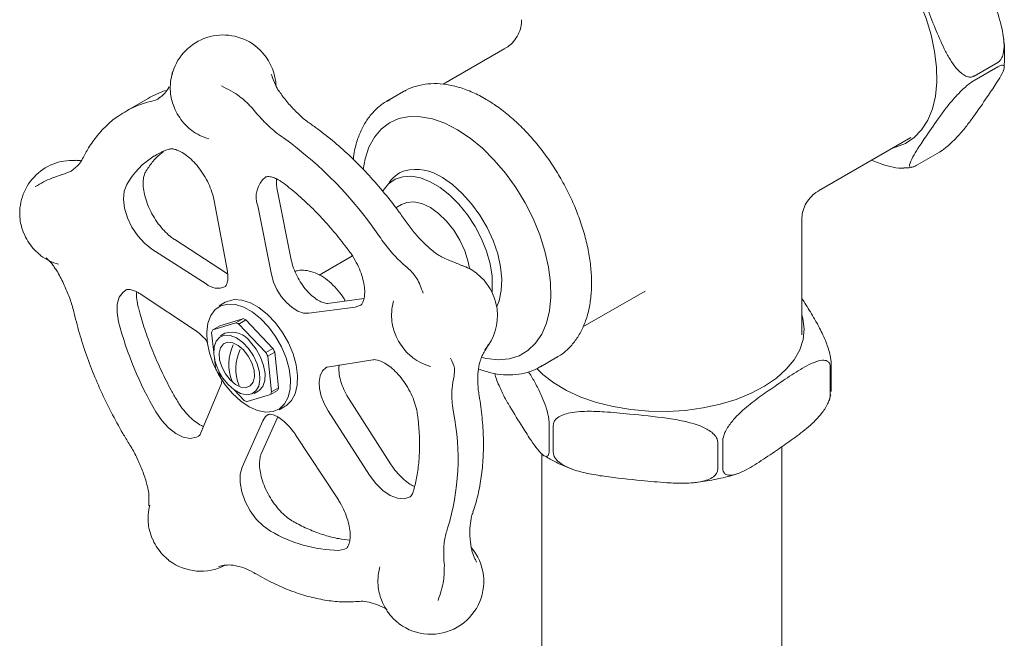
# Model space of a CAD drawing. Units: inches. Extents: x 0 to 39, y 0 to 44.7.
# Drawn here: x 23.8 to 29.6, y 28.7 to 32.3 of the extents above; entities that cross this region are included whole.
import ezdxf

# ---------------------------------------------------------------- set-up
doc = ezdxf.new("R2010")
doc.units = ezdxf.units.IN
doc.header["$MEASUREMENT"] = 0
doc.layers.add('WATERWORKS FITTINGS', color=7, linetype='Continuous', lineweight=9)

# ---------------------------------------------------------------- blocks, each defined once
blk = doc.blocks.new('RGKM20 ISO')
at = {"layer": 'WATERWORKS FITTINGS', "ltscale": 8}
for p, q in [((25.2519, 30.6528), (25.2199, 30.681)), ((26.6965, 30.6632), (26.3307, 30.4521)), ((29.4658, 30.5002), (29.605, 30.5806)), ((24.7343, 30.5213), (24.7317, 30.5131)), ((24.7343, 30.5253), (24.7319, 30.5171)), ((24.7357, 30.525), (24.7343, 30.5213)), ((29.6052, 30.5544), (29.466, 30.4741)), ((24.7317, 30.5131), (24.7304, 30.5083)), ((26.0972, 30.4082), (25.9998, 30.3519)), ((26.1042, 30.4121), (26.0972, 30.4082)), ((24.5895, 30.3686), (24.4569, 30.292)), ((24.8462, 30.18), (24.8411, 30.1839)), ((28.5469, 29.8222), (29.0929, 30.1374)), ((29.1228, 29.9714), (29.262, 30.0518)), ((25.4346, 29.4157), (25.3532, 29.8213)), ((24.9801, 29.7632), (25.0561, 29.3591)), ((25.237, 29.7342), (25.3184, 29.3286)), ((26.0861, 29.7426), (26.0518, 29.7228)), ((26.0861, 29.7426), (26.0826, 29.7405)), ((28.4485, 28.9729), (28.4485, 29.6517)), ((25.0594, 29.3334), (24.7467, 29.5347)), ((24.6114, 29.4791), (24.9319, 29.2727)), ((23.9575, 29.4397), (23.9525, 29.4436)), ((25.7959, 29.4387), (25.6002, 29.3257)), ((24.0526, 29.3916), (24.0603, 29.3892)), ((26.5587, 29.3097), (26.5267, 29.3379)), ((24.5488, 29.2112), (24.8689, 28.9985)), ((25.8643, 29.1874), (25.6494, 29.1582)), ((27.1569, 29.0197), (27.5232, 29.2312)), ((25.0452, 29.1644), (25.009, 29.1435)), ((25.5388, 29.0995), (25.8119, 29.1366)), ((25.8119, 29.1366), (25.8442, 29.1475)), ((26.0393, 29.1727), (26.0372, 29.1652)), ((25.1498, 29.0679), (25.0133, 29.0256)), ((25.1081, 29.0438), (25.1498, 29.0679)), ((24.9716, 29.0015), (25.1081, 29.0438)), ((25.0133, 29.0256), (24.9716, 29.0015)), ((25.1676, 29.0604), (25.1258, 29.0363)), ((25.1258, 29.0363), (25.285, 28.8685)), ((25.3267, 28.8926), (25.1676, 29.0604)), ((24.9775, 28.868), (24.9647, 28.9863)), ((25.0432, 28.9814), (25.0182, 28.967)), ((25.285, 28.8685), (25.3267, 28.8926)), ((24.9774, 28.8769), (24.9774, 28.8736)), ((24.9874, 28.7761), (24.9809, 28.836)), ((25.3377, 28.8699), (25.2959, 28.8458)), ((25.2959, 28.8458), (25.3185, 28.6356)), ((25.3603, 28.6598), (25.3377, 28.8699)), ((26.153, 28.837), (26.1479, 28.8408)), ((26.9052, 28.7835), (27.0026, 28.8397)), ((25.647, 28.7812), (25.9172, 28.8255)), ((28.617, 28.6204), (28.617, 28.7811)), ((28.6225, 28.7992), (28.6225, 28.6385)), ((25.0277, 28.7224), (24.9983, 28.7534)), ((25.0175, 28.671), (24.9009, 28.393)), ((25.3185, 28.6356), (25.3603, 28.6598)), ((25.1574, 28.5856), (25.1001, 28.6461)), ((25.1138, 28.6374), (25.1165, 28.6358)), ((25.3117, 28.6205), (25.1752, 28.5781)), ((25.215, 28.626), (25.24, 28.6405)), ((25.3534, 28.6446), (25.3117, 28.6205)), ((25.1833, 28.549), (25.1861, 28.5474)), ((25.3633, 28.5298), (25.3995, 28.5507)), ((26.0211, 28.2112), (25.7763, 28.5924)), ((25.2577, 28.2693), (25.3553, 28.4877)), ((25.6519, 28.5243), (25.8967, 28.1432)), ((25.2669, 28.4647), (25.145, 28.1921)), ((26.957, 28.2899), (26.957, 28.4507)), ((26.9814, 28.4388), (26.9814, 28.2781)), ((25.4606, 28.3826), (25.709, 28.0044)), ((27.9522, 28.1785), (27.9522, 28.3392)), ((27.9822, 28.3455), (27.9822, 28.1848)), ((28.3304, 26.9204), (28.3304, 28.3118)), ((26.9131, 28.2723), (26.9131, 26.9204)), ((24.5993, 27.9673), (24.5984, 27.9635)), ((24.7151, 27.6391), (24.7101, 27.643)), ((25.0243, 27.6083), (25.006, 27.6048)), ((25.9585, 27.6027), (25.9562, 27.5948)), ((26.072, 27.2666), (26.067, 27.2705))]:
    blk.add_line(p, q, dxfattribs=at)
at = {"layer": 'WATERWORKS FITTINGS', "ltscale": 8, "flags": 128}
for points in [[(28.5602, 31.5683), (28.6211, 31.5405), (28.6972, 31.4954), (28.7726, 31.4395), (28.8461, 31.3738), (28.9163, 31.2992), (28.9822, 31.2171), (29.0427, 31.1287), (29.0967, 31.0355), (29.1434, 30.9391), (29.1821, 30.841), (29.2121, 30.7428), (29.2328, 30.6462), (29.244, 30.5528), (29.2455, 30.464), (29.2373, 30.3813), (29.2194, 30.3061), (29.1922, 30.2397), (29.1561, 30.1831), (29.1118, 30.1372), (29.0599, 30.1028), (29.0013, 30.0804), (28.9893, 30.0775)], [(25.3451, 30.4467), (25.3447, 30.4527), (25.3434, 30.4671)], [(25.859, 29.9483), (25.8705, 30.011), (25.8933, 30.0796), (25.9253, 30.1387), (25.9659, 30.1871), (26.0145, 30.2241), (26.0702, 30.2489), (26.132, 30.2611), (26.1987, 30.2605), (26.2692, 30.2471), (26.3422, 30.2212), (26.4165, 30.1832)], [(26.4165, 30.1832), (26.4907, 30.1337), (26.5634, 30.0738), (26.6334, 30.0044), (26.6994, 29.9267), (26.7603, 29.8422), (26.8149, 29.7524), (26.8624, 29.6589), (26.9017, 29.5633), (26.9323, 29.4673), (26.9536, 29.3727), (26.9653, 29.2812), (26.967, 29.1943), (26.9588, 29.1137), (26.9408, 29.0408), (26.9133, 28.9768), (26.8769, 28.9229), (26.8322, 28.8801), (26.7799, 28.8492), (26.7211, 28.8306), (26.6567, 28.8248), (26.5879, 28.8318), (26.5602, 28.838)], [(24.7143, 30.0685), (24.7152, 30.0688), (24.7163, 30.0691)], [(26.6199, 29.2268), (26.6218, 29.2515), (26.6199, 29.3193), (26.6083, 29.3914), (26.5873, 29.4658), (26.5575, 29.5402), (26.5197, 29.6126), (26.4751, 29.6809), (26.4249, 29.743), (26.3706, 29.7973), (26.3137, 29.8421), (26.2558, 29.8762), (26.1987, 29.8986), (26.144, 29.9086), (26.0932, 29.9059), (26.0478, 29.8907), (26.0092, 29.8634), (25.9783, 29.8246), (25.9754, 29.8197)], [(26.3268, 29.9005), (26.3867, 29.8594), (26.4447, 29.8076), (26.4993, 29.7468), (26.5488, 29.6788), (26.5918, 29.6053), (26.6271, 29.5287), (26.6536, 29.451), (26.6706, 29.3745), (26.6777, 29.3014), (26.6745, 29.2339), (26.6612, 29.1738), (26.6477, 29.1404)], [(24.464, 29.8604), (24.4491, 29.8215), (24.4449, 29.7738), (24.4514, 29.7201), (24.4683, 29.6638), (24.4946, 29.6083), (24.5287, 29.557), (24.5684, 29.5131), (24.6114, 29.4791)], [(26.4868, 29.3633), (26.4792, 29.4042), (26.4595, 29.4679), (26.4309, 29.531), (26.3945, 29.5907), (26.3519, 29.6444), (26.305, 29.6897), (26.2559, 29.7246), (26.2066, 29.7476), (26.1594, 29.7578), (26.1163, 29.7546), (26.0861, 29.7426)], [(25.3184, 29.3286), (25.3309, 29.2844), (25.3505, 29.2404), (25.3762, 29.1992), (25.4064, 29.1628), (25.4396, 29.1332), (25.4739, 29.1122), (25.5076, 29.1008), (25.5388, 29.0995)], [(24.4582, 29.2369), (24.4421, 29.2252), (24.42, 29.1944), (24.4078, 29.153), (24.4063, 29.1034), (24.4155, 29.0488)], [(25.3995, 28.5507), (25.4063, 28.5549), (25.4368, 28.5841), (25.4585, 28.6245), (25.4705, 28.6744), (25.4724, 28.7318), (25.464, 28.7944), (25.4458, 28.8595), (25.4184, 28.9246), (25.383, 28.9869), (25.341, 29.044), (25.2941, 29.0934), (25.2443, 29.1331), (25.1936, 29.1616), (25.1441, 29.1776), (25.0978, 29.1805), (25.0566, 29.1702), (25.0452, 29.1644)], [(25.0888, 28.6253), (25.1368, 28.581), (25.1867, 28.547), (25.2365, 28.5249), (25.2842, 28.5155), (25.3277, 28.5192), (25.3653, 28.5358), (25.3954, 28.5646), (25.4169, 28.6046), (25.4288, 28.6539), (25.4306, 28.7107), (25.4224, 28.7726), (25.4043, 28.837), (25.3772, 28.9013), (25.3422, 28.963), (25.3007, 29.0194), (25.2543, 29.0682), (25.2051, 29.1075), (25.155, 29.1357), (25.106, 29.1515), (25.0602, 29.1544), (25.0195, 29.1442), (24.9854, 29.1214), (24.9595, 29.0868), (24.9427, 29.042), (24.9358, 28.9886), (24.939, 28.929), (24.9522, 28.8655), (24.9749, 28.8008), (25.0061, 28.7375), (25.0446, 28.6782), (25.0888, 28.6253)], [(26.6502, 29.124), (26.6501, 29.1252), (26.6411, 29.168)], [(28.4485, 29.0925), (28.4547, 29.0699), (28.4623, 29.0079), (28.456, 28.9458), (28.436, 28.8847), (28.4027, 28.8256), (28.3565, 28.7694), (28.2983, 28.7171), (28.2289, 28.6695), (28.1496, 28.6274), (28.0616, 28.5916), (27.9664, 28.5625), (27.8656, 28.5407), (27.7607, 28.5265), (27.6536, 28.5201), (27.5459, 28.5218), (27.4395, 28.5313), (27.336, 28.5487), (27.2373, 28.5735), (27.1449, 28.6054), (27.0603, 28.6439), (26.9849, 28.6883), (26.92, 28.7379), (26.8836, 28.7728)], [(25.0617, 28.6794), (25.0976, 28.6478), (25.1348, 28.6271), (25.1704, 28.6189), (25.2018, 28.6237), (25.2266, 28.6412), (25.2431, 28.6702), (25.25, 28.7083), (25.2468, 28.7529), (25.2338, 28.8006), (25.2118, 28.8479), (25.1826, 28.8912), (25.1482, 28.9274), (25.1113, 28.9538), (25.0746, 28.9684), (25.0408, 28.9701), (25.0124, 28.9588), (24.9916, 28.9354), (24.9797, 28.9015), (24.9779, 28.8598), (24.9861, 28.8132), (25.0038, 28.7653), (25.0296, 28.7195), (25.0617, 28.6794)], [(25.1536, 28.8833), (25.1815, 28.8475), (25.2027, 28.8066), (25.2153, 28.7646), (25.2179, 28.7255), (25.2103, 28.6932), (25.1932, 28.6708), (25.1684, 28.6606), (25.1382, 28.6636), (25.1057, 28.6794), (25.0739, 28.7065), (25.0461, 28.7423), (25.0248, 28.7832), (25.0123, 28.8252), (25.0097, 28.8643), (25.0173, 28.8966), (25.0343, 28.919), (25.0592, 28.9292), (25.0893, 28.9262), (25.1219, 28.9104), (25.1536, 28.8833)], [(25.1948, 28.9288), (25.2275, 28.8879), (25.2539, 28.8412), (25.2719, 28.7923), (25.2803, 28.7448), (25.2784, 28.7021), (25.2663, 28.6676), (25.245, 28.6437), (25.24, 28.6405)], [(25.643, 28.78), (25.6411, 28.7788), (25.6203, 28.7592), (25.6064, 28.7309), (25.6001, 28.6955), (25.6018, 28.6549), (25.6115, 28.6112), (25.6285, 28.5669), (25.6519, 28.5243)], [(26.2441, 28.7902), (26.2463, 28.7894), (26.2558, 28.7864)], [(24.636, 28.517), (24.6706, 28.4661), (24.7106, 28.4228), (24.7537, 28.3896), (24.7973, 28.3687), (24.8386, 28.3613), (24.8752, 28.3678), (24.8862, 28.3731)], [(25.299, 28.5019), (25.2836, 28.4898), (25.2669, 28.4647)], [(25.145, 28.1921), (25.1336, 28.15), (25.1328, 28.1), (25.1428, 28.0451), (25.1629, 27.9887), (25.1919, 27.9342), (25.228, 27.885), (25.2691, 27.844), (25.3126, 27.8138)], [(25.8967, 28.1432), (25.9333, 28.0944), (25.9746, 28.0541), (26.0182, 28.0247), (26.0613, 28.0081), (26.1013, 28.0052), (26.1359, 28.0162), (26.137, 28.0169)], [(25.7138, 27.6993), (25.75, 27.7068), (25.7588, 27.7113)]]:
    blk.add_lwpolyline(points, dxfattribs=at)
at = {"layer": 'WATERWORKS FITTINGS', "ltscale": 64}
for centre, radius, start, end in [((25.033, 30.4305), 0.3125, 53.27744, 162.35961), ((25.0204, 30.4233), 0.3259, 7.7172, 44.75105), ((25.033, 30.4305), 0.3125, 165.59577, 186.71719), ((24.8638, 29.8926), 0.5494, 108.13027, 119.95632), ((24.7335, 29.8113), 0.5546, 103.39711, 119.11052), ((25.0105, 30.4298), 0.2901, 187.09256, 203.96799), ((25.033, 30.4305), 0.3125, 233.27744, 254.39885), ((24.0197, 28.2365), 2.341, 34.20865, 54.22393), ((24.1444, 29.6902), 0.3125, 86.97407, 186.71719), ((24.878, 29.6238), 0.4769, 121.85195, 150.24397), ((26.1603, 29.7748), 0.1762, 108.85888, 150.76699), ((26.1695, 29.6728), 0.2767, 55.38029, 103.83051), ((25.3788, 29.7867), 0.1512, 129.19933, 200.32523), ((24.1219, 29.6895), 0.2901, 187.09208, 203.96849), ((24.1444, 29.6902), 0.3125, 233.27744, 254.39885), ((26.3399, 29.0874), 0.3125, 53.27744, 70.71138), ((26.3103, 29.0703), 0.345, 16.44436, 43.93479), ((25.0009, 29.3558), 0.108, 230.30804, 293.7586), ((26.3399, 29.0874), 0.3125, 165.59577, 186.71719), ((26.3399, 29.0874), 0.3125, 319.46153, 6.71719), ((25.0795, 28.8774), 0.2032, 64.29039, 69.73629), ((26.4861, 29.5957), 2.1415, 194.79705, 210.24493), ((25.0377, 28.8533), 0.2032, 64.29039, 69.73629), ((26.3174, 29.0867), 0.2901, 187.09264, 203.96802), ((25.0869, 28.9403), 0.1305, 152.07036, 159.38732), ((25.0845, 28.8557), 0.1324, 33.55249, 108.16394), ((25.3253, 28.7987), 0.2592, 153.95116, 202.70022), ((25.367, 28.773), 0.2592, 153.95109, 202.70022), ((24.9246, 28.6853), 0.4524, 24.08676, 27.27986), ((24.8829, 28.6612), 0.4524, 24.08676, 27.27986), ((26.3399, 29.0874), 0.3125, 233.27744, 254.39885), ((25.4003, 28.9607), 0.4523, 204.08654, 207.28038), ((25.2381, 28.7057), 0.1305, 332.07022, 339.38664), ((25.1964, 28.6816), 0.1305, 332.07022, 339.38664), ((25.2455, 28.7687), 0.2032, 244.29033, 249.73635), ((25.0282, 28.2418), 1.3916, 342.84716, 11.24846), ((24.902, 27.8896), 0.3125, 165.59577, 186.71719), ((24.8795, 27.8888), 0.2901, 187.09145, 203.9691), ((25.732, 28.5234), 0.8243, 239.41539, 268.73801), ((26.2484, 27.5101), 0.3238, 7.73015, 39.31723), ((24.902, 27.8896), 0.3125, 233.27744, 297.32263), ((26.2589, 27.5171), 0.3125, 165.59577, 186.71719), ((26.2589, 27.5171), 0.3125, 233.27744, 6.71719), ((26.2363, 27.5163), 0.29, 187.08846, 203.972)]:
    blk.add_arc(centre, radius, start, end, dxfattribs=at)
at = {"layer": 'WATERWORKS FITTINGS', "ltscale": 8}
for points, knots in [([(35.3112, 30.6291), (35.3109, 30.6695), (35.3101, 30.7853), (35.3014, 30.9798), (35.2823, 31.2131), (35.2536, 31.4494), (35.2159, 31.6881), (35.1692, 31.9286), (35.1136, 32.1705), (35.0494, 32.4132), (34.9767, 32.6563), (34.8957, 32.8992), (34.8067, 33.1416), (34.7099, 33.3827), (34.6054, 33.6223), (34.4936, 33.8598), (34.3746, 34.0947), (34.2488, 34.3265), (34.1163, 34.5547), (33.9775, 34.7789), (33.8327, 34.9987), (33.6821, 35.2134), (33.5261, 35.4228), (33.3649, 35.6262), (33.1989, 35.8234), (33.0284, 36.0139), (32.8536, 36.1972), (32.675, 36.3729), (32.4928, 36.5408), (32.3074, 36.7002), (32.1191, 36.8509), (31.9282, 36.9926), (31.7351, 37.1247), (31.5401, 37.2469), (31.3437, 37.359), (31.1461, 37.4604), (30.9479, 37.5509), (30.7496, 37.6301), (30.5515, 37.6976), (30.3544, 37.7533), (30.1587, 37.7968), (29.9651, 37.828), (29.7742, 37.8468), (29.5867, 37.8532), (29.403, 37.8473), (29.2237, 37.8291), (29.0494, 37.7989), (28.8805, 37.757), (28.7172, 37.7036), (28.56, 37.639), (28.4091, 37.5634), (28.2648, 37.4772), (28.1272, 37.3805), (27.9967, 37.2737), (27.8735, 37.1569), (27.7577, 37.0304), (27.6495, 36.8942), (27.5493, 36.7486), (27.4571, 36.5938), (27.3733, 36.4299), (27.2981, 36.2572), (27.2318, 36.0761), (27.1746, 35.887), (27.1268, 35.6904), (27.0884, 35.4868), (27.0595, 35.2767), (27.0404, 35.0608), (27.0321, 34.8769), (27.0314, 34.7646), (27.0312, 34.7272)], [0, 0, 0, 0, 0.008282, 0.023786, 0.039279, 0.05476, 0.070227, 0.085677, 0.10111, 0.116525, 0.131923, 0.147306, 0.162675, 0.178032, 0.19338, 0.208719, 0.224052, 0.239382, 0.254711, 0.270041, 0.285373, 0.300711, 0.316055, 0.33141, 0.346776, 0.362156, 0.377552, 0.392966, 0.4084, 0.423856, 0.439333, 0.454833, 0.470354, 0.485895, 0.501451, 0.517018, 0.532584, 0.548135, 0.563657, 0.579131, 0.594536, 0.609849, 0.625048, 0.640115, 0.655035, 0.669801, 0.684415, 0.698884, 0.713226, 0.727464, 0.741624, 0.755739, 0.769839, 0.783949, 0.798102, 0.812327, 0.826652, 0.841097, 0.855677, 0.870401, 0.885269, 0.900274, 0.915405, 0.930643, 0.945971, 0.961366, 0.976811, 0.992287, 1, 1, 1, 1]), ([(28.2123, 34.7272), (28.2125, 34.7584), (28.2131, 34.849), (28.22, 34.9941), (28.2353, 35.1599), (28.258, 35.318), (28.2876, 35.4681), (28.324, 35.6098), (28.3667, 35.7429), (28.4155, 35.8673), (28.4701, 35.9828), (28.5304, 36.0894), (28.5963, 36.1874), (28.668, 36.2769), (28.7458, 36.3581), (28.8303, 36.431), (28.9222, 36.4955), (29.0219, 36.551), (29.1289, 36.5965), (29.242, 36.6313), (29.3601, 36.6552), (29.4823, 36.6685), (29.6084, 36.6715), (29.7384, 36.6645), (29.8723, 36.6477), (30.0101, 36.6209), (30.1517, 36.5842), (30.2967, 36.5375), (30.445, 36.4807), (30.596, 36.4139), (30.7495, 36.337), (30.9048, 36.2502), (31.0615, 36.1535), (31.2191, 36.0472), (31.377, 35.9313), (31.5348, 35.8062), (31.692, 35.6721), (31.8479, 35.5294), (32.0021, 35.3784), (32.1541, 35.2195), (32.3033, 35.0532), (32.4493, 34.8799), (32.5917, 34.7001), (32.7299, 34.5143), (32.8636, 34.3231), (32.9923, 34.127), (33.1156, 33.9266), (33.2332, 33.7225), (33.3446, 33.5152), (33.4496, 33.3055), (33.5479, 33.0939), (33.6392, 32.881), (33.7232, 32.6677), (33.7997, 32.4544), (33.8686, 32.2418), (33.9296, 32.0307), (33.9826, 31.8216), (34.0277, 31.6152), (34.0646, 31.4122), (34.0933, 31.2131), (34.114, 31.0187), (34.1264, 30.8328), (34.1299, 30.7042), (34.1301, 30.6382), (34.1301, 30.6291)], [0, 0, 0, 0, 0.00835, 0.024297, 0.040223, 0.056141, 0.072061, 0.088002, 0.10399, 0.120061, 0.13626, 0.152649, 0.169301, 0.186307, 0.203768, 0.221773, 0.24036, 0.259439, 0.278706, 0.297656, 0.316041, 0.333822, 0.351079, 0.367924, 0.384464, 0.400786, 0.41696, 0.433038, 0.449058, 0.465048, 0.481031, 0.497016, 0.513014, 0.529033, 0.545078, 0.56115, 0.577252, 0.593382, 0.609539, 0.625722, 0.641928, 0.658156, 0.674401, 0.690661, 0.706933, 0.723215, 0.739502, 0.755793, 0.772084, 0.788371, 0.804651, 0.820921, 0.837177, 0.853417, 0.869638, 0.885837, 0.902011, 0.918158, 0.934274, 0.95036, 0.966412, 0.982433, 0.997582, 1, 1, 1, 1]), ([(29.605, 30.5806), (29.6079, 30.5825), (29.616, 30.5879), (29.6284, 30.6044), (29.6404, 30.6374), (29.6452, 30.7022), (29.6271, 30.8081), (29.5822, 30.9405), (29.5279, 31.0791), (29.4755, 31.2112), (29.4308, 31.3139), (29.3876, 31.3912), (29.3493, 31.4438), (29.3107, 31.4766), (29.2782, 31.4859), (29.2614, 31.484), (29.253, 31.4796), (29.2511, 31.4786)], [0, 0, 0, 0, 0.011483, 0.032245, 0.062599, 0.111646, 0.209209, 0.353856, 0.499974, 0.625943, 0.752149, 0.815206, 0.879388, 0.9433, 0.967864, 0.992614, 1, 1, 1, 1]), ([(29.1119, 31.3982), (29.109, 31.3963), (29.1009, 31.3909), (29.0885, 31.3745), (29.0764, 31.3414), (29.0717, 31.2766), (29.0898, 31.1707), (29.1346, 31.0383), (29.1889, 30.8998), (29.2413, 30.7677), (29.2861, 30.665), (29.3293, 30.5876), (29.3676, 30.5351), (29.4062, 30.5022), (29.4387, 30.493), (29.4554, 30.4949), (29.4639, 30.4992), (29.4658, 30.5002)], [0, 0, 0, 0, 0.011483, 0.032245, 0.0626, 0.111646, 0.209209, 0.353856, 0.499974, 0.625943, 0.752148, 0.815206, 0.879388, 0.943299, 0.967864, 0.992614, 1, 1, 1, 1]), ([(26.7947, 30.8325), (26.7938, 30.8181), (26.7919, 30.7881), (26.7753, 30.7435), (26.7484, 30.7042), (26.7212, 30.6777), (26.7032, 30.6681), (26.6985, 30.6656)], [0, 0, 0, 0, 0.213757, 0.445068, 0.697216, 0.92065, 1, 1, 1, 1]), ([(29.6423, 30.551), (29.6437, 30.5742), (29.647, 30.6287), (29.6452, 30.6856), (29.6403, 30.7195), (29.6403, 30.7196)], [0, 0, 0, 0, 0.423561, 0.999649, 1, 1, 1, 1]), ([(24.7343, 30.5213), (24.7343, 30.5212), (24.7329, 30.5175), (24.7327, 30.5127), (24.7326, 30.508)], [0, 0, 0, 0, 0.029741, 1, 1, 1, 1]), ([(24.7339, 30.5165), (24.7338, 30.5183), (24.7337, 30.5201), (24.7343, 30.5212), (24.7343, 30.5213)], [0, 0, 0, 0, 0.968758, 1, 1, 1, 1]), ([(29.262, 30.0518), (29.2679, 30.0555), (29.2798, 30.0629), (29.3032, 30.081), (29.3364, 30.1103), (29.3798, 30.1552), (29.4237, 30.2082), (29.4802, 30.2846), (29.535, 30.3654), (29.59, 30.4463), (29.6266, 30.5056), (29.644, 30.5426), (29.6435, 30.5612), (29.6362, 30.5659), (29.6228, 30.5636), (29.611, 30.5575), (29.6052, 30.5544)], [0, 0, 0, 0, 0.0218281, 0.0435578, 0.0799022, 0.1436053, 0.23504, 0.3288538, 0.5329314, 0.6713404, 0.7657168, 0.8730904, 0.9123737, 0.9519131, 0.9761462, 1, 1, 1, 1]), ([(25.3645, 30.4078), (25.3639, 30.4086), (25.3541, 30.4213), (25.3386, 30.4533), (25.3256, 30.4885), (25.3176, 30.5092), (25.3164, 30.5123)], [0, 0, 0, 0, 0.024342, 0.409714, 0.911534, 1, 1, 1, 1]), ([(26.5861, 30.3624), (26.5725, 30.3701), (26.5329, 30.3925), (26.4672, 30.4215), (26.3898, 30.4451), (26.3143, 30.4565), (26.2417, 30.4561), (26.1742, 30.4423), (26.1285, 30.4271), (26.1077, 30.4135), (26.1054, 30.412)], [0, 0, 0, 0, 0.080658, 0.233361, 0.386171, 0.538283, 0.688767, 0.836744, 0.981977, 1, 1, 1, 1]), ([(29.466, 30.4741), (29.4601, 30.4704), (29.4482, 30.463), (29.4248, 30.4449), (29.3916, 30.4156), (29.3482, 30.3706), (29.3043, 30.3177), (29.2478, 30.2413), (29.193, 30.1605), (29.138, 30.0795), (29.1014, 30.0202), (29.084, 29.9832), (29.0845, 29.9647), (29.0918, 29.9599), (29.1052, 29.9622), (29.117, 29.9684), (29.1228, 29.9714)], [0, 0, 0, 0, 0.021828, 0.043559, 0.079902, 0.143606, 0.23504, 0.328854, 0.532931, 0.671341, 0.765717, 0.873091, 0.912374, 0.951913, 0.976146, 1, 1, 1, 1]), ([(24.7133, 30.4374), (24.7128, 30.4362), (24.706, 30.4197), (24.6875, 30.3986), (24.6698, 30.379), (24.6584, 30.3737), (24.658, 30.3735)], [0, 0, 0, 0, 0.040032, 0.511352, 0.986687, 1, 1, 1, 1]), ([(25.0236, 30.4419), (25.0237, 30.4418), (25.0604, 30.4231), (25.1256, 30.39), (25.1772, 30.3391), (25.1995, 30.3172)], [0, 0, 0, 0, 0.002658, 0.569845, 1, 1, 1, 1]), ([(25.552, 30.2163), (25.5479, 30.2189), (25.5259, 30.2329), (25.4858, 30.2676), (25.4335, 30.3201), (25.3928, 30.3679), (25.3712, 30.399), (25.3649, 30.4082)], [0, 0, 0, 0, 0.062231, 0.333603, 0.606145, 0.884136, 1, 1, 1, 1]), ([(24.605, 30.3508), (24.6245, 30.3555), (24.6441, 30.3602), (24.6581, 30.3732), (24.6581, 30.3733)], [0, 0, 0, 0, 0.996414, 1, 1, 1, 1]), ([(26.0168, 30.3594), (26.0088, 30.3558), (25.981, 30.3432), (25.9398, 30.3101), (25.8944, 30.2616), (25.8571, 30.2033), (25.8283, 30.1364), (25.8093, 30.0711), (25.8038, 30.026), (25.8016, 30.0081)], [0, 0, 0, 0, 0.065411, 0.227862, 0.39015, 0.553861, 0.720143, 0.889146, 1, 1, 1, 1]), ([(27.0044, 28.8413), (27.006, 28.8421), (27.0273, 28.8522), (27.0624, 28.8818), (27.1081, 28.93), (27.1452, 28.9884), (27.1744, 29.0551), (27.1949, 29.1299), (27.2064, 29.2117), (27.2088, 29.2994), (27.2019, 29.3916), (27.1861, 29.4869), (27.1615, 29.5839), (27.1286, 29.6814), (27.0879, 29.7781), (27.04, 29.8726), (26.9854, 29.9638), (26.925, 30.0504), (26.8596, 30.1313), (26.7898, 30.2054), (26.7167, 30.2715), (26.6484, 30.3239), (26.6044, 30.3511), (26.5861, 30.3624)], [0, 0, 0, 0, 0.0040271, 0.0522273, 0.1003794, 0.1489538, 0.198291, 0.2484357, 0.2991989, 0.3503127, 0.4015548, 0.4527672, 0.5039091, 0.5549763, 0.6059835, 0.6569533, 0.7079119, 0.7588854, 0.8098949, 0.8609695, 0.9121373, 0.9634226, 1, 1, 1, 1]), ([(24.4648, 30.2949), (24.4485, 30.2858), (24.4072, 30.2629), (24.3486, 30.214), (24.2889, 30.1504), (24.2405, 30.083), (24.2148, 30.0343), (24.2035, 30.0131)], [0, 0, 0, 0, 0.148354, 0.37305, 0.59802, 0.824183, 1, 1, 1, 1]), ([(24.7462, 30.3111), (24.7474, 30.3078), (24.7546, 30.2881), (24.7757, 30.2542), (24.8062, 30.2138), (24.8301, 30.1939), (24.8411, 30.1848)], [0, 0, 0, 0, 0.066578, 0.392607, 0.720571, 1, 1, 1, 1]), ([(25.1995, 30.3172), (25.2215, 30.2909), (25.2663, 30.2372), (25.3309, 30.1769), (25.3724, 30.1472), (25.3883, 30.1358)], [0, 0, 0, 0, 0.37345, 0.760674, 1, 1, 1, 1]), ([(26.1132, 29.6392), (26.0988, 29.6594), (26.0574, 29.718), (25.9848, 29.8108), (25.8945, 29.9147), (25.8003, 30.0113), (25.703, 30.1), (25.6198, 30.1671), (25.5691, 30.2033), (25.552, 30.2155)], [0, 0, 0, 0, 0.087328, 0.252818, 0.418418, 0.584128, 0.749973, 0.915978, 1, 1, 1, 1]), ([(24.574, 29.9326), (24.5805, 29.943), (24.5998, 29.9741), (24.6341, 30.0168), (24.6654, 30.0427), (24.6799, 30.0547)], [0, 0, 0, 0, 0.211738, 0.634662, 1, 1, 1, 1]), ([(24.6283, 30.0283), (24.6375, 30.0343), (24.6643, 30.0518), (24.6954, 30.0622), (24.7159, 30.069)], [0, 0, 0, 0, 0.340557, 1, 1, 1, 1]), ([(24.7159, 30.069), (24.7175, 30.0694), (24.7221, 30.0705), (24.7354, 30.0708), (24.7599, 30.0648), (24.7909, 30.0501), (24.826, 30.0256), (24.8618, 29.9923), (24.8962, 29.9512), (24.9271, 29.9043), (24.9526, 29.854), (24.9707, 29.8058), (24.9772, 29.7764), (24.9801, 29.7632)], [0, 0, 0, 0, 0.049657, 0.143686, 0.23325, 0.328516, 0.423896, 0.520715, 0.61919, 0.718826, 0.818936, 0.91868, 1, 1, 1, 1]), ([(24.2029, 30.0139), (24.2014, 30.0102), (24.1941, 29.9926), (24.1774, 29.9715), (24.1601, 29.9583), (24.1521, 29.9522)], [0, 0, 0, 0, 0.124216, 0.596264, 1, 1, 1, 1]), ([(24.1977, 30.0028), (24.1916, 30.0022), (24.1804, 30.0011), (24.1667, 30.0025), (24.1605, 30.0031)], [0, 0, 0, 0, 0.544844, 1, 1, 1, 1]), ([(29.0512, 29.9574), (29.0412, 29.9572), (29.0078, 29.9563), (28.9446, 29.9712), (28.8928, 29.9887), (28.8645, 30.0024), (28.8616, 30.0038)], [0, 0, 0, 0, 0.141758, 0.471718, 0.945312, 1, 1, 1, 1]), ([(24.0898, 29.9212), (24.111, 29.9277), (24.1338, 29.9347), (24.1504, 29.9505), (24.1516, 29.9517)], [0, 0, 0, 0, 0.927139, 1, 1, 1, 1]), ([(24.7467, 29.5347), (24.7407, 29.5388), (24.7231, 29.5507), (24.6927, 29.5775), (24.6578, 29.6168), (24.6259, 29.6626), (24.5989, 29.7123), (24.5784, 29.7634), (24.5653, 29.8128), (24.5598, 29.8574), (24.5612, 29.8943), (24.5673, 29.9196), (24.572, 29.9287), (24.574, 29.9326)], [0, 0, 0, 0, 0.049989, 0.146467, 0.244469, 0.343778, 0.443729, 0.543545, 0.642325, 0.739428, 0.834511, 0.928106, 1, 1, 1, 1]), ([(29.0512, 29.9581), (29.0601, 29.9579), (29.0762, 29.9576), (29.0915, 29.961), (29.0983, 29.9626)], [0, 0, 0, 0, 0.554287, 1, 1, 1, 1]), ([(23.925, 29.847), (23.9251, 29.8471), (23.9544, 29.8675), (24.0154, 29.8972), (24.0674, 29.914), (24.0898, 29.9212)], [0, 0, 0, 0, 0.002658, 0.569845, 1, 1, 1, 1]), ([(25.2831, 29.9035), (25.2834, 29.9038), (25.2861, 29.9059), (25.292, 29.9073), (25.3095, 29.9074), (25.3347, 29.9005), (25.3624, 29.8871), (25.3815, 29.8734), (25.3891, 29.868)], [0, 0, 0, 0, 0.038624, 0.271847, 0.470867, 0.662521, 0.866444, 1, 1, 1, 1]), ([(25.3532, 29.8213), (25.3518, 29.8291), (25.3478, 29.8521), (25.346, 29.8775), (25.3477, 29.8904), (25.3481, 29.8928)], [0, 0, 0, 0, 0.299187, 0.869893, 1, 1, 1, 1]), ([(25.3891, 29.868), (25.4043, 29.8562), (25.4487, 29.8217), (25.5214, 29.7578), (25.6057, 29.674), (25.6857, 29.5842), (25.7437, 29.5113), (25.7744, 29.4695), (25.7816, 29.4597)], [0, 0, 0, 0, 0.1096672, 0.3193527, 0.5293939, 0.7397487, 0.939417, 1, 1, 1, 1]), ([(28.4489, 29.654), (28.4498, 29.668), (28.4517, 29.6976), (28.4681, 29.7418), (28.495, 29.7812), (28.5226, 29.8079), (28.541, 29.8178), (28.5461, 29.8205)], [0, 0, 0, 0, 0.207946, 0.438966, 0.690797, 0.913949, 1, 1, 1, 1]), ([(26.3004, 29.4456), (26.2999, 29.4459), (26.2799, 29.4587), (26.2412, 29.4919), (26.1866, 29.5457), (26.1438, 29.5956), (26.1212, 29.6288), (26.1137, 29.6397)], [0, 0, 0, 0, 0.008474, 0.301447, 0.583223, 0.862809, 1, 1, 1, 1]), ([(23.8576, 29.5708), (23.8588, 29.5675), (23.8659, 29.5478), (23.887, 29.5139), (23.9175, 29.4735), (23.9414, 29.4536), (23.9524, 29.4445)], [0, 0, 0, 0, 0.066579, 0.392608, 0.720571, 1, 1, 1, 1]), ([(25.9557, 29.5526), (25.9754, 29.5253), (26.0156, 29.4695), (26.076, 29.4067), (26.1146, 29.374), (26.1298, 29.3611)], [0, 0, 0, 0, 0.368236, 0.751322, 1, 1, 1, 1]), ([(23.9881, 29.4268), (23.9904, 29.4247), (24.0044, 29.411), (24.0253, 29.3901), (24.0387, 29.3678), (24.0435, 29.3598)], [0, 0, 0, 0, 0.108458, 0.681353, 1, 1, 1, 1]), ([(25.6494, 29.1582), (25.6479, 29.1581), (25.6436, 29.1577), (25.6292, 29.1595), (25.604, 29.1693), (25.5732, 29.1888), (25.5409, 29.2172), (25.5092, 29.2536), (25.4805, 29.2962), (25.457, 29.3423), (25.442, 29.3831), (25.4366, 29.4068), (25.4346, 29.4157)], [0, 0, 0, 0, 0.056332, 0.158234, 0.266017, 0.372924, 0.481435, 0.592388, 0.705151, 0.818703, 0.931801, 1, 1, 1, 1]), ([(25.7816, 29.4597), (25.787, 29.4519), (25.8031, 29.4289), (25.8264, 29.3873), (25.848, 29.3363), (25.8622, 29.2864), (25.8689, 29.2409), (25.8684, 29.2026), (25.8625, 29.1739), (25.8539, 29.1564), (25.8482, 29.1498), (25.8449, 29.1483), (25.8438, 29.1478)], [0, 0, 0, 0, 0.058109, 0.171766, 0.285439, 0.398055, 0.508862, 0.61739, 0.724023, 0.830973, 0.942769, 1, 1, 1, 1]), ([(26.4516, 29.3774), (26.4466, 29.3797), (26.4205, 29.3921), (26.3783, 29.4073), (26.333, 29.4263), (26.3088, 29.4389), (26.3011, 29.445), (26.3006, 29.4454)], [0, 0, 0, 0, 0.093298, 0.489721, 0.77139, 0.985329, 1, 1, 1, 1]), ([(24.0445, 29.3604), (24.0446, 29.3602), (24.0603, 29.3364), (24.0863, 29.2862), (24.1196, 29.2115), (24.1418, 29.1487), (24.1501, 29.1121), (24.1528, 29.0997)], [0, 0, 0, 0, 0.002163, 0.295407, 0.575738, 0.856174, 1, 1, 1, 1]), ([(25.0561, 29.3591), (25.0573, 29.352), (25.0606, 29.3315), (25.0611, 29.3019), (25.0565, 29.2759), (25.0496, 29.2615), (25.0462, 29.258), (25.045, 29.2574), (25.0446, 29.2573)], [0, 0, 0, 0, 0.10414, 0.30227, 0.496634, 0.691387, 0.89494, 1, 1, 1, 1]), ([(25.7534, 29.1723), (25.7489, 29.1803), (25.7342, 29.2064), (25.7024, 29.2458), (25.6597, 29.2883), (25.6126, 29.322), (25.5647, 29.3445), (25.5182, 29.3544), (25.4818, 29.3552), (25.4625, 29.3488), (25.4565, 29.3468)], [0, 0, 0, 0, 0.0654195, 0.2151954, 0.3660353, 0.5188605, 0.674223, 0.8116096, 0.9417526, 1, 1, 1, 1]), ([(26.1298, 29.3611), (26.1463, 29.3432), (26.1846, 29.3017), (26.2011, 29.2507), (26.2137, 29.2188), (26.2138, 29.2186)], [0, 0, 0, 0, 0.4301559, 0.9973417, 1, 1, 1, 1]), ([(24.458, 29.2363), (24.4599, 29.2374), (24.4637, 29.2396), (24.4775, 29.2407), (24.5005, 29.2363), (24.5257, 29.2257), (24.5429, 29.2149), (24.5488, 29.2112)], [0, 0, 0, 0, 0.220741, 0.444172, 0.656421, 0.882074, 1, 1, 1, 1]), ([(24.5321, 29.134), (24.5302, 29.1423), (24.5246, 29.1662), (24.5206, 29.1988), (24.5221, 29.2181), (24.5226, 29.2256)], [0, 0, 0, 0, 0.2410787, 0.7030532, 1, 1, 1, 1]), ([(28.4485, 29.188), (28.4546, 29.1785), (28.4779, 29.1423), (28.513, 29.0852), (28.5551, 29.0109), (28.5848, 28.9486), (28.6056, 28.8904), (28.6155, 28.8546), (28.6215, 28.8224), (28.6222, 28.8069), (28.6225, 28.7992)], [0, 0, 0, 0, 0.095066, 0.36323, 0.546082, 0.754116, 0.830227, 0.906833, 0.953784, 1, 1, 1, 1]), ([(24.7588, 28.5878), (24.7478, 28.6072), (24.7158, 28.6637), (24.6675, 28.7596), (24.6167, 28.8753), (24.5742, 28.9897), (24.5475, 29.076), (24.535, 29.1232), (24.5321, 29.134)], [0, 0, 0, 0, 0.1100382, 0.3206406, 0.5312044, 0.7415907, 0.9406004, 1, 1, 1, 1]), ([(24.1537, 29.0995), (24.1593, 29.0768), (24.1753, 29.0111), (24.2082, 28.9015), (24.2549, 28.7713), (24.3094, 28.6421), (24.3712, 28.5147), (24.4282, 28.4105), (24.4653, 28.3495), (24.4777, 28.3291)], [0, 0, 0, 0, 0.087546, 0.253408, 0.419198, 0.584904, 0.750552, 0.91617, 1, 1, 1, 1]), ([(24.8689, 28.9985), (24.8743, 28.9947), (24.8901, 28.9836), (24.916, 28.9604), (24.9345, 28.9374), (24.9429, 28.9268)], [0, 0, 0, 0, 0.219682, 0.64387, 1, 1, 1, 1]), ([(26.0531, 28.968), (26.0543, 28.9647), (26.0614, 28.945), (26.0825, 28.9111), (26.113, 28.8707), (26.1369, 28.8508), (26.1479, 28.8417)], [0, 0, 0, 0, 0.066579, 0.392608, 0.720571, 1, 1, 1, 1]), ([(26.5536, 28.8286), (26.5537, 28.829), (26.555, 28.8339), (26.5629, 28.8514), (26.5788, 28.8796), (26.5923, 28.9028), (26.5997, 28.9155)], [0, 0, 0, 0, 0.025771, 0.293009, 0.613947, 1, 1, 1, 1]), ([(26.3753, 28.8348), (26.3753, 28.8347), (26.3855, 28.8125), (26.4024, 28.784), (26.398, 28.7449), (26.3961, 28.728)], [0, 0, 0, 0, 0.002659, 0.569845, 1, 1, 1, 1]), ([(25.6432, 28.7798), (25.6436, 28.7802), (25.6442, 28.7807), (25.6463, 28.7811), (25.647, 28.7812)], [0, 0, 0, 0, 0.637698, 1, 1, 1, 1]), ([(25.7763, 28.5924), (25.7717, 28.5998), (25.758, 28.622), (25.7394, 28.661), (25.7238, 28.7074), (25.7161, 28.7496), (25.7148, 28.7804), (25.7171, 28.7923), (25.7177, 28.7959)], [0, 0, 0, 0, 0.1050554, 0.3111612, 0.5161096, 0.7176163, 0.9143477, 1, 1, 1, 1]), ([(25.9172, 28.8255), (25.9193, 28.8257), (25.9253, 28.8265), (25.9423, 28.8248), (25.9706, 28.815), (26.0044, 28.7954), (26.0401, 28.7666), (26.0755, 28.7294), (26.1085, 28.6853), (26.1372, 28.6364), (26.1596, 28.5855), (26.1741, 28.5388), (26.1785, 28.5116), (26.1804, 28.4998)], [0, 0, 0, 0, 0.049377, 0.140718, 0.237792, 0.332959, 0.428856, 0.526445, 0.6255, 0.725402, 0.825438, 0.924655, 1, 1, 1, 1]), ([(26.5448, 28.6141), (26.5436, 28.6199), (26.5377, 28.6488), (26.535, 28.6974), (26.5373, 28.7576), (26.5444, 28.8011), (26.5519, 28.8221), (26.554, 28.8277)], [0, 0, 0, 0, 0.068767, 0.343104, 0.615703, 0.896775, 1, 1, 1, 1]), ([(26.5409, 28.7702), (26.5648, 28.7623), (26.6145, 28.7457), (26.6881, 28.7353), (26.7607, 28.7356), (26.8284, 28.7491), (26.8805, 28.7678), (26.9071, 28.7859), (26.9155, 28.7915)], [0, 0, 0, 0, 0.1759204, 0.3652659, 0.5525853, 0.7367829, 0.9175666, 1, 1, 1, 1]), ([(28.617, 28.7811), (28.6168, 28.7844), (28.6164, 28.7937), (28.611, 28.8079), (28.596, 28.8211), (28.5603, 28.8251), (28.4933, 28.8013), (28.4021, 28.7457), (28.3043, 28.6789), (28.2108, 28.6144), (28.1368, 28.5596), (28.0779, 28.5072), (28.0349, 28.4612), (28.0032, 28.4153), (27.987, 28.377), (27.9825, 28.3575), (27.9823, 28.3478), (27.9822, 28.3455)], [0, 0, 0, 0, 0.011483, 0.032245, 0.0626, 0.111646, 0.209208, 0.353855, 0.499974, 0.625943, 0.752149, 0.815206, 0.879389, 0.943299, 0.967864, 0.992614, 1, 1, 1, 1]), ([(26.3961, 28.728), (26.3914, 28.7048), (26.3816, 28.6575), (26.3822, 28.5827), (26.39, 28.5324), (26.393, 28.5132)], [0, 0, 0, 0, 0.37345, 0.760673, 1, 1, 1, 1]), ([(26.6351, 28.7451), (26.6353, 28.7442), (26.6412, 28.7209), (26.6605, 28.6733), (26.6903, 28.6094), (26.7389, 28.5245), (26.793, 28.4387), (26.8474, 28.3528), (26.8895, 28.2931), (26.9192, 28.2608), (26.94, 28.2527), (26.9499, 28.257), (26.9559, 28.2701), (26.9566, 28.2833), (26.957, 28.2899)], [0, 0, 0, 0, 0.002995, 0.072023, 0.171101, 0.272756, 0.493891, 0.64387, 0.746134, 0.862483, 0.90505, 0.947894, 0.974153, 1, 1, 1, 1]), ([(26.957, 28.4507), (26.9567, 28.4576), (26.9561, 28.4716), (26.951, 28.5007), (26.9398, 28.5437), (26.9179, 28.6029), (26.8874, 28.6659), (26.8588, 28.7172), (26.8415, 28.7448), (26.8359, 28.7538)], [0, 0, 0, 0, 0.058362, 0.116463, 0.213639, 0.383965, 0.628439, 0.879273, 1, 1, 1, 1]), ([(25.0246, 28.7082), (25.0246, 28.7078), (25.0251, 28.6957), (25.0216, 28.6829), (25.0186, 28.6742), (25.0175, 28.671)], [0, 0, 0, 0, 0.021499, 0.650454, 1, 1, 1, 1]), ([(26.5075, 27.9276), (26.5132, 27.9447), (26.5295, 27.9937), (26.5495, 28.0803), (26.5647, 28.1889), (26.5707, 28.3036), (26.5675, 28.4234), (26.5576, 28.5276), (26.5475, 28.592), (26.544, 28.6143)], [0, 0, 0, 0, 0.087817, 0.252132, 0.416863, 0.581987, 0.747271, 0.912538, 1, 1, 1, 1]), ([(27.9822, 28.1848), (27.9823, 28.1815), (27.9828, 28.1721), (27.9881, 28.158), (28.0031, 28.1448), (28.0389, 28.1408), (28.1059, 28.1645), (28.197, 28.2202), (28.2948, 28.287), (28.3883, 28.3515), (28.4624, 28.4063), (28.5213, 28.4587), (28.5642, 28.5047), (28.596, 28.5506), (28.6121, 28.5888), (28.6166, 28.6083), (28.6169, 28.6181), (28.617, 28.6204)], [0, 0, 0, 0, 0.0114828, 0.0322454, 0.0625996, 0.1116458, 0.2092082, 0.3538555, 0.4999746, 0.6259426, 0.7521489, 0.8152061, 0.8793884, 0.9432991, 0.9678644, 0.9926134, 1, 1, 1, 1]), ([(28.6093, 28.5848), (28.6104, 28.5874), (28.6154, 28.5983), (28.6174, 28.6099), (28.619, 28.6188)], [0, 0, 0, 0, 0.233596, 1, 1, 1, 1]), ([(24.9168, 28.431), (24.9151, 28.4316), (24.9043, 28.4353), (24.8786, 28.4511), (24.8433, 28.479), (24.8078, 28.5162), (24.7794, 28.5536), (24.7643, 28.5787), (24.7588, 28.5878)], [0, 0, 0, 0, 0.0383617, 0.2443613, 0.4518869, 0.6630647, 0.8774396, 1, 1, 1, 1]), ([(25.2993, 28.5019), (25.2999, 28.5023), (25.301, 28.5031), (25.3094, 28.5042), (25.328, 28.5009), (25.3543, 28.4894), (25.3855, 28.4684), (25.4179, 28.4384), (25.4432, 28.4083), (25.4566, 28.3885), (25.4606, 28.3826)], [0, 0, 0, 0, 0.122237, 0.25811, 0.386802, 0.52311, 0.659322, 0.798041, 0.939801, 1, 1, 1, 1]), ([(26.1804, 28.4998), (26.1826, 28.4809), (26.189, 28.4259), (26.1933, 28.3381), (26.1905, 28.2392), (26.1797, 28.1486), (26.166, 28.0852), (26.1564, 28.0526), (26.1542, 28.0452)], [0, 0, 0, 0, 0.110434, 0.321032, 0.531249, 0.741172, 0.94101, 1, 1, 1, 1]), ([(27.9522, 28.3392), (27.9513, 28.3458), (27.9497, 28.359), (27.9351, 28.3816), (27.9028, 28.4101), (27.8392, 28.4408), (27.7512, 28.4645), (27.6116, 28.4871), (27.4549, 28.5025), (27.298, 28.518), (27.1762, 28.523), (27.0904, 28.5169), (27.0303, 28.498), (27.0018, 28.4808), (26.9844, 28.46), (26.9824, 28.4458), (26.9814, 28.4388)], [0, 0, 0, 0, 0.0218278, 0.0435579, 0.0799023, 0.1436056, 0.2350403, 0.3288542, 0.5329318, 0.671341, 0.7657173, 0.873091, 0.9123739, 0.9519131, 0.9761464, 1, 1, 1, 1]), ([(24.9009, 28.393), (24.8995, 28.3901), (24.8953, 28.3812), (24.8903, 28.3756), (24.8869, 28.374), (24.8857, 28.3734)], [0, 0, 0, 0, 0.2403243, 0.7290903, 1, 1, 1, 1]), ([(24.4773, 28.3287), (24.4808, 28.3234), (24.4989, 28.296), (24.5262, 28.2425), (24.5575, 28.1698), (24.5778, 28.1111), (24.5855, 28.0776), (24.5876, 28.0684)], [0, 0, 0, 0, 0.065501, 0.339711, 0.613311, 0.893335, 1, 1, 1, 1]), ([(25.4477, 27.8695), (25.442, 27.8729), (25.4251, 27.8828), (25.3949, 27.9064), (25.3594, 27.9424), (25.3259, 27.9857), (25.2966, 28.034), (25.2732, 28.0849), (25.2569, 28.1354), (25.2482, 28.1824), (25.2469, 28.2228), (25.2511, 28.2524), (25.2557, 28.2642), (25.2577, 28.2693)], [0, 0, 0, 0, 0.049721, 0.145382, 0.242633, 0.341412, 0.44113, 0.541078, 0.640336, 0.738173, 0.834074, 0.928095, 1, 1, 1, 1]), ([(26.9266, 28.26), (26.9464, 28.2485), (26.9942, 28.2208), (27.0504, 28.1949), (27.0875, 28.1823), (27.0916, 28.1809)], [0, 0, 0, 0, 0.388201, 0.933396, 1, 1, 1, 1]), ([(26.9814, 28.2781), (26.9822, 28.2714), (26.9839, 28.2582), (26.9985, 28.2356), (27.0308, 28.2072), (27.0943, 28.1765), (27.1823, 28.1528), (27.3219, 28.1302), (27.4786, 28.1148), (27.6356, 28.0993), (27.7573, 28.0943), (27.8431, 28.1004), (27.9032, 28.1193), (27.9318, 28.1365), (27.9491, 28.1573), (27.9512, 28.1715), (27.9522, 28.1785)], [0, 0, 0, 0, 0.021828, 0.043558, 0.079902, 0.143606, 0.23504, 0.328854, 0.532931, 0.67134, 0.765717, 0.873091, 0.912374, 0.951913, 0.976146, 1, 1, 1, 1]), ([(26.1627, 28.0766), (26.1563, 28.0795), (26.1396, 28.087), (26.1083, 28.1098), (26.0727, 28.1431), (26.0431, 28.1783), (26.027, 28.2024), (26.0211, 28.2112)], [0, 0, 0, 0, 0.1469585, 0.3811396, 0.6189273, 0.8607562, 1, 1, 1, 1]), ([(27.8163, 28.1004), (27.8228, 28.101), (27.8663, 28.105), (27.9444, 28.1203), (28.0206, 28.1367), (28.0584, 28.1494), (28.0632, 28.151)], [0, 0, 0, 0, 0.075294, 0.5058, 0.937525, 1, 1, 1, 1]), ([(24.5882, 28.0681), (24.5884, 28.0673), (24.5921, 28.0549), (24.5948, 28.0237), (24.595, 27.9893), (24.5949, 27.9679), (24.5949, 27.9636)], [0, 0, 0, 0, 0.027357, 0.413661, 0.88224, 1, 1, 1, 1]), ([(26.1542, 28.0452), (26.1529, 28.0414), (26.1491, 28.0304), (26.1421, 28.0205), (26.1382, 28.0179), (26.1363, 28.0166)], [0, 0, 0, 0, 0.202988, 0.601296, 1, 1, 1, 1]), ([(25.709, 28.0044), (25.7141, 27.9963), (25.7293, 27.9723), (25.7504, 27.9299), (25.7691, 27.879), (25.7802, 27.8306), (25.7838, 27.7877), (25.7808, 27.7531), (25.7735, 27.7289), (25.7647, 27.7159), (25.7615, 27.7122), (25.7585, 27.7112), (25.7584, 27.7111)], [0, 0, 0, 0, 0.0610888, 0.1805376, 0.2995957, 0.4172015, 0.5326448, 0.6456963, 0.757465, 0.8709373, 0.9939046, 1, 1, 1, 1]), ([(26.497, 27.7152), (26.494, 27.7384), (26.4882, 27.7842), (26.49, 27.8461), (26.4966, 27.8946), (26.5051, 27.9181), (26.5082, 27.9267)], [0, 0, 0, 0, 0.283558, 0.55977, 0.839817, 1, 1, 1, 1]), ([(25.7805, 27.761), (25.7589, 27.7631), (25.7116, 27.7678), (25.6335, 27.7879), (25.5503, 27.8182), (25.4878, 27.8477), (25.4541, 27.8661), (25.4477, 27.8695)], [0, 0, 0, 0, 0.212039, 0.463016, 0.711893, 0.946054, 1, 1, 1, 1]), ([(26.3579, 27.8314), (26.351, 27.8078), (26.3369, 27.7597), (26.333, 27.6827), (26.3369, 27.6306), (26.3385, 27.6101)], [0, 0, 0, 0, 0.3682361, 0.7513213, 1, 1, 1, 1]), ([(24.6152, 27.7702), (24.6164, 27.7669), (24.6235, 27.7471), (24.6447, 27.7132), (24.6751, 27.6728), (24.699, 27.653), (24.71, 27.6438)], [0, 0, 0, 0, 0.066578, 0.392608, 0.720571, 1, 1, 1, 1]), ([(26.5288, 27.6308), (26.5256, 27.6373), (26.5159, 27.657), (26.5029, 27.6842), (26.4993, 27.7073), (26.498, 27.7157)], [0, 0, 0, 0, 0.238292, 0.726599, 1, 1, 1, 1]), ([(25.0241, 27.6091), (25.0315, 27.6105), (25.042, 27.6125), (25.0473, 27.6126), (25.0489, 27.6127)], [0, 0, 0, 0, 0.705016, 1, 1, 1, 1]), ([(25.0503, 27.6122), (25.0533, 27.6126), (25.0691, 27.615), (25.1034, 27.6111), (25.1535, 27.5976), (25.1952, 27.5804), (25.219, 27.5652), (25.2245, 27.5617)], [0, 0, 0, 0, 0.0626664, 0.3382387, 0.6313916, 0.9152422, 1, 1, 1, 1]), ([(26.3385, 27.6101), (26.338, 27.5804), (26.3368, 27.5115), (26.3148, 27.4417), (26.3016, 27.4047), (26.3015, 27.4045)], [0, 0, 0, 0, 0.430155, 0.997341, 1, 1, 1, 1]), ([(25.2245, 27.5627), (25.2425, 27.5523), (25.2946, 27.5224), (25.3812, 27.4807), (25.4833, 27.4417), (25.584, 27.4141), (25.6826, 27.3982), (25.7639, 27.3943), (25.8116, 27.3976), (25.8284, 27.3987)], [0, 0, 0, 0, 0.08706, 0.252123, 0.417293, 0.582306, 0.746895, 0.910707, 1, 1, 1, 1]), ([(25.8292, 27.3977), (25.835, 27.3984), (25.854, 27.401), (25.8926, 27.3954), (25.9439, 27.3793), (25.9809, 27.3626), (26.0005, 27.3507), (26.0017, 27.35)], [0, 0, 0, 0, 0.127143, 0.418042, 0.698719, 0.980823, 1, 1, 1, 1]), ([(25.9721, 27.3977), (25.9733, 27.3943), (25.9804, 27.3746), (26.0015, 27.3407), (26.032, 27.3003), (26.0559, 27.2804), (26.0669, 27.2713)], [0, 0, 0, 0, 0.066579, 0.392608, 0.72057, 1, 1, 1, 1])]:
    blk.add_open_spline(points, degree=3, knots=knots, dxfattribs=at)

msp = doc.modelspace()

# ---------------------------------------------------------------- block references
at = {"layer": 'WATERWORKS FITTINGS'}
msp.add_blockref('RGKM20 ISO', (0, 1.5), dxfattribs=at)

doc.saveas('drawing.dxf')
